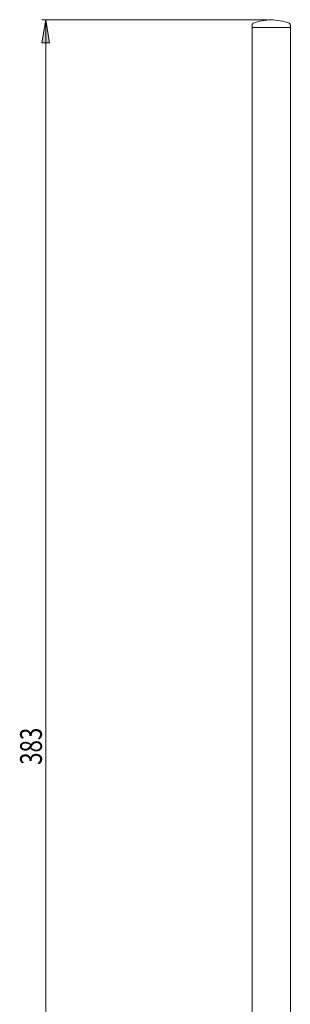
# Model space of a CAD drawing. Units: inches. Extents: x 52 to 157, y 37 to 260.
# Drawn here: x 52 to 82, y 151 to 260 of the extents above; entities that cross this region are included whole.
import ezdxf

# ---------------------------------------------------------------- set-up
doc = ezdxf.new("R2010")
doc.units = ezdxf.units.IN
doc.header["$MEASUREMENT"] = 0

# ---------------------------------------------------------------- blocks, each defined once
blk = doc.blocks.new('block 2')
at = {"color": 7, "lineweight": 9, "true_color": 0xffffff}
blk.add_lwpolyline([(77.99, 259.24), (77.99, 258.96)], dxfattribs=at)
blk = doc.blocks.new('block 3')
at = {"color": 7, "lineweight": 9, "true_color": 0xffffff}
blk.add_lwpolyline([(82.18, 258.96), (82.18, 259.24)], dxfattribs=at)
blk = doc.blocks.new('block 4')
at = {"color": 7, "lineweight": 9, "true_color": 0xffffff}
blk.add_open_spline([(78.12, 259.44), (78.1, 259.43), (78.08, 259.42), (78.07, 259.41), (78.07, 259.41), (78.07, 259.41), (78.07, 259.41), (78.05, 259.39), (78.03, 259.38), (78.02, 259.36), (78.02, 259.36), (78.02, 259.36), (78.02, 259.36), (78.01, 259.34), (78, 259.32), (77.99, 259.3), (77.99, 259.3), (77.99, 259.3), (77.99, 259.3), (77.99, 259.28), (77.99, 259.26), (77.99, 259.24)], degree=3, knots=[0, 0, 0, 0, 1, 1, 1, 2, 2, 2, 3, 3, 3, 4, 4, 4, 5, 5, 5, 6, 6, 6, 7, 7, 7, 7], dxfattribs=at)
blk = doc.blocks.new('block 5')
at = {"color": 7, "lineweight": 9, "true_color": 0xffffff}
blk.add_open_spline([(82.18, 259.24), (82.17, 259.26), (82.17, 259.28), (82.17, 259.3), (82.17, 259.3), (82.17, 259.3), (82.17, 259.3), (82.16, 259.32), (82.15, 259.34), (82.14, 259.36), (82.14, 259.36), (82.14, 259.36), (82.14, 259.36), (82.13, 259.38), (82.11, 259.39), (82.1, 259.41), (82.1, 259.41), (82.1, 259.41), (82.1, 259.41), (82.08, 259.42), (82.06, 259.43), (82.04, 259.44)], degree=3, knots=[0, 0, 0, 0, 1, 1, 1, 2, 2, 2, 3, 3, 3, 4, 4, 4, 5, 5, 5, 6, 6, 6, 7, 7, 7, 7], dxfattribs=at)
blk = doc.blocks.new('block 6')
at = {"color": 7, "lineweight": 9, "true_color": 0xffffff}
blk.add_open_spline([(80.08, 259.8), (79.54, 259.83), (78.61, 259.65), (78.12, 259.44)], degree=3, dxfattribs=at)
blk = doc.blocks.new('block 7')
at = {"color": 7, "lineweight": 9, "true_color": 0xffffff}
blk.add_open_spline([(82.04, 259.44), (81.55, 259.65), (80.62, 259.83), (80.08, 259.8)], degree=3, dxfattribs=at)
blk = doc.blocks.new('block 9')
at = {"color": 7, "lineweight": 9, "true_color": 0xffffff}
blk.add_lwpolyline([(82.18, 146.03), (82.18, 258.96)], dxfattribs=at)
blk = doc.blocks.new('block 10')
at = {"color": 7, "lineweight": 9, "true_color": 0xffffff}
blk.add_lwpolyline([(77.99, 258.96), (77.99, 146.03)], dxfattribs=at)
blk = doc.blocks.new('block 34')
at = {"color": 7, "lineweight": 9, "true_color": 0xffffff}
blk.add_lwpolyline([(77.99, 258.96), (82.18, 258.96)], dxfattribs=at)
blk = doc.blocks.new('block 35')
at = {"color": 7, "lineweight": 9, "true_color": 0xffffff}
blk.add_lwpolyline([(77.99, 258.96), (82.18, 258.96)], dxfattribs=at)
blk = doc.blocks.new('block 64')
at = {"color": 7, "lineweight": 9, "true_color": 0xffffff}
blk.add_lwpolyline([(80.08, 259.8), (80.08, 259.8)], dxfattribs=at)
blk = doc.blocks.new('block 69')
at = {"true_color": 0xffffff}
h = blk.add_hatch(color=7, dxfattribs=at)
h.dxf.hatch_style = 2
h.paths.add_polyline_path([(55.26, 259.8), (55.68, 257.29), (54.84, 257.29)])
at = {"lineweight": 0}
blk.add_lwpolyline([(55.26, 259.8), (55.68, 257.29), (54.84, 257.29), (55.26, 259.8)], dxfattribs=at)
blk = doc.blocks.new('block 70')
at = {"color": 7, "lineweight": 9, "true_color": 0xffffff}
for points in [[(54.84, 257.29), (55.26, 259.8)], [(55.26, 259.8), (55.68, 257.29)], [(54.84, 257.29), (55.68, 257.29)]]:
    blk.add_lwpolyline(points, dxfattribs=at)
blk = doc.blocks.new('block 68')
for name in ['block 69', 'block 70']:
    blk.add_blockref(name, (0, 0))
blk = doc.blocks.new('block 67')
blk.add_blockref('block 68', (0, 0))
blk = doc.blocks.new('block 71')
at = {"color": 7, "lineweight": 9, "true_color": 0xffffff}
blk.add_lwpolyline([(55.26, 259.8), (55.26, 257.29)], dxfattribs=at)
blk = doc.blocks.new('block 66')
for name in ['block 67', 'block 71']:
    blk.add_blockref(name, (0, 0))
blk = doc.blocks.new('block 75')
at = {"true_color": 0xffffff}
h = blk.add_hatch(color=7, dxfattribs=at)
h.dxf.hatch_style = 2
h.paths.add_polyline_path([(55.68, 101.83), (55.26, 99.31), (54.84, 101.83)])
at = {"lineweight": 0}
blk.add_lwpolyline([(55.68, 101.83), (55.26, 99.31), (54.84, 101.83), (55.68, 101.83)], dxfattribs=at)
blk = doc.blocks.new('block 76')
at = {"color": 7, "lineweight": 9, "true_color": 0xffffff}
for points in [[(55.26, 99.31), (54.84, 101.83)], [(55.68, 101.83), (54.84, 101.83)], [(55.68, 101.83), (55.26, 99.31)]]:
    blk.add_lwpolyline(points, dxfattribs=at)
blk = doc.blocks.new('block 74')
for name in ['block 75', 'block 76']:
    blk.add_blockref(name, (0, 0))
blk = doc.blocks.new('block 73')
blk.add_blockref('block 74', (0, 0))
blk = doc.blocks.new('block 77')
at = {"color": 7, "lineweight": 9, "true_color": 0xffffff}
blk.add_lwpolyline([(55.26, 99.31), (55.26, 101.83)], dxfattribs=at)
blk = doc.blocks.new('block 72')
for name in ['block 73', 'block 77']:
    blk.add_blockref(name, (0, 0))
blk = doc.blocks.new('block 78')
at = {"color": 7, "lineweight": 9, "true_color": 0xffffff}
blk.add_lwpolyline([(79.66, 259.8), (54.84, 259.8)], dxfattribs=at)
blk = doc.blocks.new('block 79')
at = {"color": 7, "lineweight": 9, "true_color": 0xffffff}
blk.add_lwpolyline([(67.29, 99.31), (54.84, 99.31)], dxfattribs=at)
blk = doc.blocks.new('block 80')
at = {"color": 7, "lineweight": 9, "true_color": 0xffffff}
blk.add_lwpolyline([(55.26, 259.8), (55.26, 99.31)], dxfattribs=at)
blk = doc.blocks.new('block 81')
at = {"color": 7, "true_color": 0xffffff, "insert": (54.84, 177.77), "char_height": 2.3989, "attachment_point": 7, "rotation": 90}
blk.add_mtext('\\fArial|b1|i0|c0|p34;\\W0.75;383', dxfattribs=at)
blk = doc.blocks.new('block 65')
for name in ['block 66', 'block 78', 'block 80', 'block 81', 'block 72', 'block 79']:
    blk.add_blockref(name, (0, 0))

msp = doc.modelspace()

# ---------------------------------------------------------------- block references
for name in ['block 65', 'block 4', 'block 2', 'block 6', 'block 7', 'block 64', 'block 5', 'block 3', 'block 10', 'block 34', 'block 35', 'block 9']:
    msp.add_blockref(name, (0, 0))

doc.saveas('drawing.dxf')
